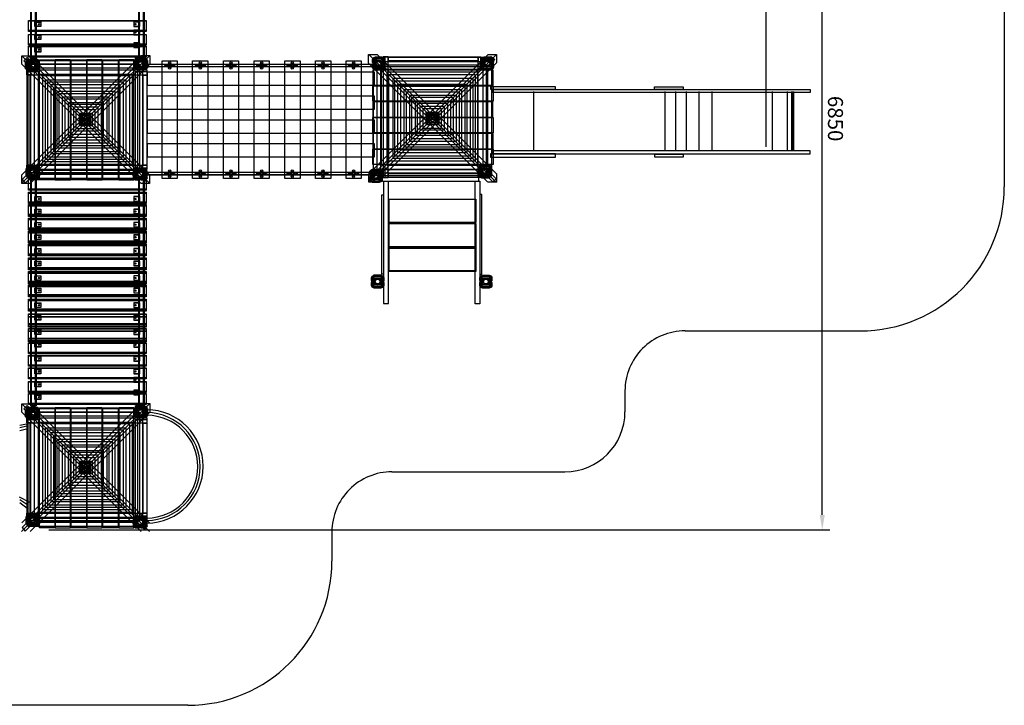
# Model space of a CAD drawing. Units: millimetres. Extents: x 770 to 13985, y 815 to 11824.
# Drawn here: x 5791 to 13985, y 815 to 6524 of the extents above; entities that cross this region are included whole.
import ezdxf

# ---------------------------------------------------------------- set-up
doc = ezdxf.new("R2010")
doc.units = ezdxf.units.MM
doc.dimstyles.new('ISO-25', dxfattribs={"dimtxt": 2.5, "dimasz": 2.5, "dimexe": 1.25, "dimexo": 0.625, "dimtad": 1, "dimtxsty": 'Standard', "dimcen": 2.5, "dimadec": 0, "dimazin": 0, "dimtfac": 1, "dimtmove": 0, "dimatfit": 3, "dimfxl": 0, "dimarcsym": 0})

# ---------------------------------------------------------------- blocks, each defined once
blk = doc.blocks.new('t67567')
at = {"color": 253}
for points in [[(-90, 39.3), (20, 39.3), (20, -21.3), (-90, -21.3)], [(-64.5, 39.3), (-4.7, 39.3), (-4.7, -20.8), (-64.5, -20.8)]]:
    blk.add_lwpolyline(points, close=True, dxfattribs=at)
at = {"color": 41}
for points in [[(-84.9, 17.7), (-84.9, 44.4, -0.414214), (-69.9, 59.4), (-42.7, 59.4)], [(-42.9, -40.9), (-69.9, -40.9, -0.414214), (-84.9, -25.9), (-84.9, 1.4)], [(-26.4, 59.4), (0.1, 59.4, -0.414214), (15.1, 44.4), (15.1, 17.7)], [(15.1, 0.9), (15.1, -25.9, -0.414214), (0.1, -40.9), (-26.2, -40.9)]]:
    blk.add_lwpolyline(points, format="xyb", dxfattribs=at)
at = {"color": 2}
for points in [[(-82, 49.4), (-74.6, 49.4), (-74.6, -30.5), (-82, -30.5)], [(5.2, 56.4), (-74.6, 56.4), (-74.6, 49.4), (5.2, 49.4)], [(11.9, -31), (5.6, -31), (5.6, 49.4), (11.9, 49.4)], [(-74.7, -30.4), (5.3, -30.4), (5.3, -38), (-74.7, -38)]]:
    blk.add_lwpolyline(points, close=True, dxfattribs=at)
for centre, radius in [((-34.2, 8.9), 27), ((-35, 8.9), 19.7)]:
    blk.add_circle(centre, radius, dxfattribs=at)
at = {"color": 41}
for centre, start, end in [((-86.7, 9.6), 282.33227, 77.66773), ((-34.6, 61.3), 193.1487, 346.8513), ((15.5, 9.3), 92.62329, 267.37671), ((-34.6, -41.2), 2.28214, 177.71786)]:
    blk.add_arc(centre, 8.37, start, end, dxfattribs=at)
blk = doc.blocks.new('ft76t7')
at = {"color": 253}
for p, q in [((-1993.7, -600.4), (-928, 463.4)), ((-1992.9, 392.6), (-1992.9, 462.6)), ((-1992.1, 462.8), (-1922.3, 462.8)), ((-1991.9, -528.9), (-999.7, 464.2)), ((-1991.4, 462.7), (-929.2, -599.9)), ((-1922.3, 462.8), (-929.2, -529.9)), ((-1051.1, 446.7), (-981.4, 446.7)), ((-999.7, 464.2), (-928, 464.2)), ((-928, 464.2), (-928, 392)), ((894.1, 473.7), (966.3, 473.7)), ((894.1, 401.9), (894.1, 473.7)), ((1958.7, -592), (894.9, 473.6)), ((895.5, -520.7), (1888.2, 472.5)), ((895.6, -589.8), (1958.2, 472.5)), ((966.3, 473.7), (1958.9, -520.3)), ((1888.2, 472.5), (1959.6, 472.5)), ((1959.6, 472.5), (1959.6, 402.3)), ((-928, 392), (-1922, -600.6)), ((1887.2, -590.2), (894.1, 401.9)), ((1959.6, 402.3), (965.7, -591.3)), ((2268, -331.3), (2268, 163.4)), ((3363.1, -331.3), (3363.1, 163.4)), ((3450.4, -331.3), (3450.4, 163.4)), ((3540.7, -331.3), (3540.7, 163.4)), ((3645.3, -331.3), (3645.3, 163.4)), ((3752.2, -331.3), (3752.2, 163.4)), ((4256.1, -331.3), (4256.1, 163.4)), ((4379.4, -331.3), (4379.4, 163.4)), ((4380.6, -331.3), (4380.6, 163.4)), ((4417.5, -331.3), (4417.5, 163.4)), ((4427.4, -331.3), (4427.4, 163.4)), ((4428.5, -331.3), (4428.5, 163.4)), ((4431.4, -331.3), (4431.4, 163.4)), ((4433.4, -331.3), (4433.4, 163.4)), ((-1992.2, -600.6), (-1992.2, -530.1)), ((-929.2, -529.9), (-929.2, -601.3)), ((895.5, -590.4), (895.5, -520.7)), ((1958.9, -520.3), (1958.9, -590.5)), ((-1922, -600.6), (-1992.2, -600.6)), ((-929.2, -601.3), (-999.3, -601.3)), ((965.7, -591.3), (895.7, -591.3)), ((1958.9, -590.5), (1888.4, -590.5)), ((-1993.7, -3498), (-928, -2434.2)), ((-1992.9, -2505), (-1992.9, -2435)), ((-1992.1, -2434.8), (-1922.3, -2434.8)), ((-1991.9, -3426.5), (-999.7, -2433.4)), ((-1991.4, -2434.8), (-929.2, -3497.5)), ((-1922.3, -2434.8), (-929.2, -3427.5)), ((-1051.1, -2445.1), (-981.4, -2445.1)), ((-999.7, -2433.4), (-928, -2433.4)), ((-928, -2433.4), (-928, -2505.6)), ((-928, -2505.6), (-1922, -3498.2))]:
    blk.add_line(p, q, dxfattribs=at)
for p, q in [((-999.3, -601.3), (-1992.9, 392.6)), ((-999.3, -3498.9), (-1992.9, -2505))]:
    blk.add_line(p, q)
at = {"color": 1}
for p, q in [((-779.1, 389.4), (-762.4, 401)), ((-761.5, 360.6), (-778.8, 371.3)), ((-762.4, 401), (-744.3, 389.7)), ((-744, 372.2), (-761.5, 360.6)), ((-523.7, 389.4), (-507, 401)), ((-506.1, 360.6), (-523.4, 371.3)), ((-507, 401), (-488.9, 389.7)), ((-488.6, 372.2), (-506.1, 360.6)), ((-268.3, 389.4), (-251.7, 401)), ((-250.8, 360.6), (-268, 371.3)), ((-251.7, 401), (-233.5, 389.7)), ((-233.2, 372.2), (-250.8, 360.6)), ((-13.7, 389.4), (2.9, 401)), ((3.8, 360.6), (-13.4, 371.3)), ((2.9, 401), (21.1, 389.7)), ((21.4, 372.2), (3.8, 360.6)), ((241.1, 389.4), (257.7, 401)), ((258.6, 360.6), (241.4, 371.3)), ((257.7, 401), (275.9, 389.7)), ((276.2, 372.2), (258.6, 360.6)), ((496.6, 389.4), (513.3, 401)), ((514.2, 360.6), (496.9, 371.3)), ((513.3, 401), (531.4, 389.7)), ((531.7, 372.2), (514.2, 360.6)), ((750.9, 389.4), (767.5, 401)), ((768.4, 360.6), (751.2, 371.3)), ((767.5, 401), (785.6, 389.7)), ((785.9, 372.2), (768.4, 360.6)), ((-779.1, -510.8), (-762.4, -499.2)), ((-761.5, -539.6), (-778.8, -528.9)), ((-762.4, -499.2), (-744.3, -510.5)), ((-744, -528), (-761.5, -539.6)), ((-523.7, -510.8), (-507, -499.2)), ((-506.1, -539.6), (-523.4, -528.9)), ((-507, -499.2), (-488.9, -510.5)), ((-488.6, -528), (-506.1, -539.6)), ((-268.3, -510.8), (-251.7, -499.2)), ((-250.8, -539.6), (-268, -528.9)), ((-251.7, -499.2), (-233.5, -510.5)), ((-233.2, -528), (-250.8, -539.6)), ((-13.7, -510.8), (2.9, -499.2)), ((3.8, -539.6), (-13.4, -528.9)), ((2.9, -499.2), (21.1, -510.5)), ((21.4, -528), (3.8, -539.6)), ((241.1, -510.8), (257.7, -499.2)), ((258.6, -539.6), (241.4, -528.9)), ((257.7, -499.2), (275.9, -510.5)), ((276.2, -528), (258.6, -539.6)), ((496.6, -510.8), (513.3, -499.2)), ((514.2, -539.6), (496.9, -528.9)), ((513.3, -499.2), (531.4, -510.5)), ((531.7, -528), (514.2, -539.6)), ((750.9, -510.8), (767.5, -499.2)), ((768.4, -539.6), (751.2, -528.9)), ((767.5, -499.2), (785.6, -510.5)), ((785.9, -528), (768.4, -539.6)), ((-2009.9, -2614.7), (-1954.6, -2601.5)), ((-2009.9, -2633.9), (-1949.4, -2619.9)), ((-2009.9, -2656.7), (-1942.3, -2640.1)), ((-2015.3, -3210.6), (-1927.3, -3253.7)), ((-1943.5, -3280.6), (-2009.9, -3234)), ((-2008.1, -3257.3), (-1948.8, -3304))]:
    blk.add_line(p, q, dxfattribs=at)
for points in [[(-1873.6, 439.2), (-1917.6, 439.2), (-1917.6, 2339), (-1873.6, 2339)], [(-1878.5, 2339.2), (-1913.1, 2339.2), (-1913.1, 439.8), (-1878.5, 439.8)], [(-974.9, 439.2), (-1018.9, 439.2), (-1018.9, 2339), (-974.9, 2339)], [(-979.8, 2339.2), (-1014.4, 2339.2), (-1014.4, 439.8), (-979.8, 439.8)], [(-1884.6, 744.7), (-1834.2, 744.7), (-1834.2, 706.3), (-1884.6, 706.3)], [(-1884, 742.5), (-1834.3, 742.5), (-1834.3, 707.9), (-1884, 707.9)], [(-1010.5, 744.7), (-1060.9, 744.7), (-1060.9, 706.3), (-1010.5, 706.3)], [(-1011.1, 742.5), (-1060.8, 742.5), (-1060.8, 707.9), (-1011.1, 707.9)], [(-1010.5, 674.9), (-1060.9, 674.9), (-1060.9, 636.6), (-1010.5, 636.6)], [(-1011.1, 672.8), (-1060.8, 672.8), (-1060.8, 638.1), (-1011.1, 638.1)], [(-1884.6, 635.9), (-1834.2, 635.9), (-1834.2, 597.5), (-1884.6, 597.5)], [(-1884, 633.7), (-1834.3, 633.7), (-1834.3, 599.1), (-1884, 599.1)], [(-1884.6, 531.1), (-1834.2, 531.1), (-1834.2, 492.8), (-1884.6, 492.8)], [(-1884, 529), (-1834.3, 529), (-1834.3, 494.3), (-1884, 494.3)], [(-1010.5, 570.2), (-1060.9, 570.2), (-1060.9, 531.8), (-1010.5, 531.8)], [(-1011.1, 568), (-1060.8, 568), (-1060.8, 533.4), (-1011.1, 533.4)], [(-1938.6, 423.4), (-987.1, 423.4), (-987.1, -558.5), (-1938.6, -558.5)], [(934.9, -537), (934.9, 414.6), (1916.8, 414.6), (1916.8, -537)], [(-1915.9, 393), (-1013.6, 393), (-1013.6, -513), (-1915.9, -513)], [(-1885.6, 362.7), (-1028.8, 362.7), (-1028.8, -516.8), (-1885.6, -516.8)], [(950.5, 388.7), (-944.1, 388.7), (-944.1, 371.8), (950.5, 371.8)], [(-943, 392.5), (949.8, 392.5), (949.8, 370.5), (-943, 370.5)], [(-743.7, 388.8), (-779.7, 388.8), (-779.7, 371), (-743.7, 371)], [(-770.5, 395.1), (-753.8, 395.1), (-753.8, 367.4), (-770.5, 367.4)], [(-488.3, 388.8), (-524.3, 388.8), (-524.3, 371), (-488.3, 371)], [(-515.1, 395.1), (-498.4, 395.1), (-498.4, 367.4), (-515.1, 367.4)], [(-232.9, 388.8), (-268.9, 388.8), (-268.9, 371), (-232.9, 371)], [(-259.7, 395.1), (-243, 395.1), (-243, 367.4), (-259.7, 367.4)], [(21.6, 388.8), (-14.3, 388.8), (-14.3, 371), (21.6, 371)], [(-5.1, 395.1), (11.5, 395.1), (11.5, 367.4), (-5.1, 367.4)], [(276.5, 388.8), (240.5, 388.8), (240.5, 371), (276.5, 371)], [(249.7, 395.1), (266.4, 395.1), (266.4, 367.4), (249.7, 367.4)], [(532, 388.8), (496, 388.8), (496, 371), (532, 371)], [(505.2, 395.1), (521.9, 395.1), (521.9, 367.4), (505.2, 367.4)], [(786.2, 388.8), (750.3, 388.8), (750.3, 371), (786.2, 371)], [(759.5, 395.1), (776.1, 395.1), (776.1, 367.4), (759.5, 367.4)], [(965.3, -514.2), (965.3, 388), (1871.3, 388), (1871.3, -514.2)], [(995.6, -483.9), (995.6, 372.9), (1875.1, 372.9), (1875.1, -483.9)], [(-1074.4, -442.4), (-1853.9, -442.4), (-1853.9, 308.7), (-1074.4, 308.7)], [(-1818.4, 296.8), (-1095.7, 296.8), (-1095.7, -421.1), (-1818.4, -421.1)], [(-1126.5, -402.1), (-1794.7, -402.1), (-1794.7, 261.3), (-1126.5, 261.3)], [(-1774.9, 246.1), (-1147.8, 246.1), (-1147.8, -380.8), (-1774.9, -380.8)], [(1800.7, 327.3), (1800.7, -452.2), (1049.6, -452.2), (1049.6, 327.3)], [(1061.5, -416.7), (1061.5, 306), (1779.4, 306), (1779.4, -416.7)], [(1760.4, 275.2), (1760.4, -393), (1097, -393), (1097, 275.2)], [(1112.2, -373.3), (1112.2, 253.8), (1739.1, 253.8), (1739.1, -373.3)], [(-1747.4, 221.8), (-1176.2, 221.8), (-1176.2, -353.4), (-1747.4, -353.4)], [(-1193.6, -336.4), (-1726.6, -336.4), (-1726.6, 195.3), (-1193.6, 195.3)], [(-1699.2, 168.2), (-1219.2, 168.2), (-1219.2, -308.4), (-1699.2, -308.4)], [(1136.5, -345.7), (1136.5, 225.5), (1711.7, 225.5), (1711.7, -345.7)], [(1694.7, 208.1), (1694.7, -324.9), (1163, -324.9), (1163, 208.1)], [(1190.1, -297.6), (1190.1, 182.4), (1666.7, 182.4), (1666.7, -297.6)], [(4568.9, 182.1), (4568.9, 157.3), (1921.3, 157.3), (1921.3, 182.1)], [(-1239.9, -288.1), (-1682, -288.1), (-1682, 148.8), (-1239.9, 148.8)], [(-1266.9, -265), (-1653.7, -265), (-1653.7, 119.9), (-1266.9, 119.9)], [(-1632.5, 104.5), (-1284.2, 104.5), (-1284.2, -240), (-1632.5, -240)], [(1646.4, 161.8), (1646.4, -280.3), (1209.5, -280.3), (1209.5, 161.8)], [(1623.3, 134.8), (1623.3, -252), (1238.4, -252), (1238.4, 134.8)], [(1253.8, -230.8), (1253.8, 117.5), (1598.3, 117.5), (1598.3, -230.8)], [(1575.5, 86.8), (1575.5, -201.9), (1284.4, -201.9), (1284.4, 86.8)], [(-1314.9, -217.2), (-1603.6, -217.2), (-1603.6, 73.9), (-1314.9, 73.9)], [(-1586.1, 58.2), (-1332.9, 58.2), (-1332.9, -193.1), (-1586.1, -193.1)], [(-1558.2, 36.5), (-1359.2, 36.5), (-1359.2, -165.2), (-1558.2, -165.2)], [(-1382.7, 11.7), (-1541.6, 11.7), (-1541.6, -143.1), (-1382.7, -143.1)], [(1300.1, -184.5), (1300.1, 68.7), (1551.4, 68.7), (1551.4, -184.5)], [(1321.8, -156.5), (1321.8, 42.5), (1523.5, 42.5), (1523.5, -156.5)], [(1346.6, 19), (1346.6, -139.9), (1501.4, -139.9), (1501.4, 19)], [(-1513.2, -15.8), (-1407.7, -15.8), (-1407.7, -120.5), (-1513.2, -120.5)], [(-1500.9, -26.6), (-1419.3, -26.6), (-1419.3, -110.3), (-1500.9, -110.3)], [(-1428.8, -34.8), (-1494.8, -34.8), (-1494.8, -102.1), (-1428.8, -102.1)], [(1374.1, -111.5), (1374.1, -6.1), (1478.8, -6.1), (1478.8, -111.5)], [(1384.9, -99.2), (1384.9, -17.6), (1468.6, -17.6), (1468.6, -99.2)], [(1393.1, -27.1), (1393.1, -93.1), (1460.4, -93.1), (1460.4, -27.1)], [(1919.7, -330.4), (1919.7, -354.7), (4569.3, -354.7), (4569.3, -330.4)], [(-1873.6, -2452.6), (-1917.6, -2452.6), (-1917.6, -552.7), (-1873.6, -552.7)], [(-1878.5, -552.5), (-1913.1, -552.5), (-1913.1, -2451.9), (-1878.5, -2451.9)], [(-974.9, -2452.6), (-1018.9, -2452.6), (-1018.9, -552.7), (-974.9, -552.7)], [(-979.8, -552.5), (-1014.4, -552.5), (-1014.4, -2451.9), (-979.8, -2451.9)], [(950.4, -510.5), (-943.8, -510.5), (-943.8, -527.3), (950.4, -527.3)], [(-942.8, -506.4), (954.1, -506.4), (954.1, -531.6), (-942.8, -531.6)], [(-743.7, -511.4), (-779.7, -511.4), (-779.7, -529.2), (-743.7, -529.2)], [(-770.5, -505.1), (-753.8, -505.1), (-753.8, -532.8), (-770.5, -532.8)], [(-488.3, -511.4), (-524.3, -511.4), (-524.3, -529.2), (-488.3, -529.2)], [(-515.1, -505.1), (-498.4, -505.1), (-498.4, -532.8), (-515.1, -532.8)], [(-232.9, -511.4), (-268.9, -511.4), (-268.9, -529.2), (-232.9, -529.2)], [(-259.7, -505.1), (-243, -505.1), (-243, -532.8), (-259.7, -532.8)], [(21.6, -511.4), (-14.3, -511.4), (-14.3, -529.2), (21.6, -529.2)], [(-5.1, -505.1), (11.5, -505.1), (11.5, -532.8), (-5.1, -532.8)], [(276.5, -511.4), (240.5, -511.4), (240.5, -529.2), (276.5, -529.2)], [(249.7, -505.1), (266.4, -505.1), (266.4, -532.8), (249.7, -532.8)], [(532, -511.4), (496, -511.4), (496, -529.2), (532, -529.2)], [(505.2, -505.1), (521.9, -505.1), (521.9, -532.8), (505.2, -532.8)], [(786.2, -511.4), (750.3, -511.4), (750.3, -529.2), (786.2, -529.2)], [(759.5, -505.1), (776.1, -505.1), (776.1, -532.8), (759.5, -532.8)], [(-1884.6, -710.8), (-1834.2, -710.8), (-1834.2, -749.2), (-1884.6, -749.2)], [(-1884, -713), (-1834.3, -713), (-1834.3, -747.6), (-1884, -747.6)], [(-1010.5, -710.8), (-1060.9, -710.8), (-1060.9, -749.2), (-1010.5, -749.2)], [(-1011.1, -713), (-1060.8, -713), (-1060.8, -747.6), (-1011.1, -747.6)], [(-1884.6, -815.6), (-1834.2, -815.6), (-1834.2, -853.9), (-1884.6, -853.9)], [(-1884, -817.7), (-1834.3, -817.7), (-1834.3, -852.4), (-1884, -852.4)], [(-1010.5, -815.6), (-1060.9, -815.6), (-1060.9, -853.9), (-1010.5, -853.9)], [(-1011.1, -817.7), (-1060.8, -817.7), (-1060.8, -852.4), (-1011.1, -852.4)], [(-1884.6, -924.7), (-1834.2, -924.7), (-1834.2, -963.1), (-1884.6, -963.1)], [(-1884, -926.9), (-1834.3, -926.9), (-1834.3, -961.5), (-1884, -961.5)], [(-1010.5, -924.7), (-1060.9, -924.7), (-1060.9, -963.1), (-1010.5, -963.1)], [(-1011.1, -926.9), (-1060.8, -926.9), (-1060.8, -961.5), (-1011.1, -961.5)], [(-1884.6, -1029.5), (-1834.2, -1029.5), (-1834.2, -1067.9), (-1884.6, -1067.9)], [(-1884, -1031.7), (-1834.3, -1031.7), (-1834.3, -1066.3), (-1884, -1066.3)], [(-1010.5, -1029.5), (-1060.9, -1029.5), (-1060.9, -1067.9), (-1010.5, -1067.9)], [(-1011.1, -1031.7), (-1060.8, -1031.7), (-1060.8, -1066.3), (-1011.1, -1066.3)], [(-1884.6, -1143.9), (-1834.2, -1143.9), (-1834.2, -1182.2), (-1884.6, -1182.2)], [(-1884, -1146), (-1834.3, -1146), (-1834.3, -1180.7), (-1884, -1180.7)], [(-1010.5, -1143.9), (-1060.9, -1143.9), (-1060.9, -1182.2), (-1010.5, -1182.2)], [(-1011.1, -1146), (-1060.8, -1146), (-1060.8, -1180.7), (-1011.1, -1180.7)], [(-1884.6, -1248.6), (-1834.2, -1248.6), (-1834.2, -1287), (-1884.6, -1287)], [(-1884, -1250.8), (-1834.3, -1250.8), (-1834.3, -1285.4), (-1884, -1285.4)], [(-1010.5, -1248.6), (-1060.9, -1248.6), (-1060.9, -1287), (-1010.5, -1287)], [(-1011.1, -1250.8), (-1060.8, -1250.8), (-1060.8, -1285.4), (-1011.1, -1285.4)], [(-1884.6, -1369), (-1834.2, -1369), (-1834.2, -1407.4), (-1884.6, -1407.4)], [(-1884, -1371.2), (-1834.3, -1371.2), (-1834.3, -1405.8), (-1884, -1405.8)], [(-1010.5, -1369), (-1060.9, -1369), (-1060.9, -1407.4), (-1010.5, -1407.4)], [(-1011.1, -1371.2), (-1060.8, -1371.2), (-1060.8, -1405.8), (-1011.1, -1405.8)], [(-1884.6, -1473.8), (-1834.2, -1473.8), (-1834.2, -1512.1), (-1884.6, -1512.1)], [(-1010.5, -1473.8), (-1060.9, -1473.8), (-1060.9, -1512.1), (-1010.5, -1512.1)], [(-1884, -1475.9), (-1834.3, -1475.9), (-1834.3, -1510.6), (-1884, -1510.6)], [(-1011.1, -1475.9), (-1060.8, -1475.9), (-1060.8, -1510.6), (-1011.1, -1510.6)], [(-1884.6, -1596), (-1834.2, -1596), (-1834.2, -1634.4), (-1884.6, -1634.4)], [(-1884, -1598.2), (-1834.3, -1598.2), (-1834.3, -1632.8), (-1884, -1632.8)], [(-1010.5, -1596), (-1060.9, -1596), (-1060.9, -1634.4), (-1010.5, -1634.4)], [(-1011.1, -1598.2), (-1060.8, -1598.2), (-1060.8, -1632.8), (-1011.1, -1632.8)], [(-1884.6, -1700.8), (-1834.2, -1700.8), (-1834.2, -1739.2), (-1884.6, -1739.2)], [(-1884, -1703), (-1834.3, -1703), (-1834.3, -1737.6), (-1884, -1737.6)], [(-1010.5, -1700.8), (-1060.9, -1700.8), (-1060.9, -1739.2), (-1010.5, -1739.2)], [(-1011.1, -1703), (-1060.8, -1703), (-1060.8, -1737.6), (-1011.1, -1737.6)], [(-1884.6, -1820.3), (-1834.2, -1820.3), (-1834.2, -1858.6), (-1884.6, -1858.6)], [(-1884, -1822.4), (-1834.3, -1822.4), (-1834.3, -1857.1), (-1884, -1857.1)], [(-1010.5, -1820.3), (-1060.9, -1820.3), (-1060.9, -1858.6), (-1010.5, -1858.6)], [(-1011.1, -1822.4), (-1060.8, -1822.4), (-1060.8, -1857.1), (-1011.1, -1857.1)], [(-1884.6, -1925), (-1834.2, -1925), (-1834.2, -1963.4), (-1884.6, -1963.4)], [(-1884, -1927.2), (-1834.3, -1927.2), (-1834.3, -1961.8), (-1884, -1961.8)], [(-1010.5, -1925), (-1060.9, -1925), (-1060.9, -1963.4), (-1010.5, -1963.4)], [(-1011.1, -1927.2), (-1060.8, -1927.2), (-1060.8, -1961.8), (-1011.1, -1961.8)], [(-1884.6, -2042.3), (-1834.2, -2042.3), (-1834.2, -2080.7), (-1884.6, -2080.7)], [(-1884, -2044.5), (-1834.3, -2044.5), (-1834.3, -2079.1), (-1884, -2079.1)], [(-1010.5, -2042.3), (-1060.9, -2042.3), (-1060.9, -2080.7), (-1010.5, -2080.7)], [(-1011.1, -2044.5), (-1060.8, -2044.5), (-1060.8, -2079.1), (-1011.1, -2079.1)], [(-1884.6, -2147), (-1834.2, -2147), (-1834.2, -2185.4), (-1884.6, -2185.4)], [(-1884, -2149.2), (-1834.3, -2149.2), (-1834.3, -2183.8), (-1884, -2183.8)], [(-1010.5, -2147), (-1060.9, -2147), (-1060.9, -2185.4), (-1010.5, -2185.4)], [(-1011.1, -2149.2), (-1060.8, -2149.2), (-1060.8, -2183.8), (-1011.1, -2183.8)], [(-1884.6, -2255.8), (-1834.2, -2255.8), (-1834.2, -2294.2), (-1884.6, -2294.2)], [(-1884, -2258), (-1834.3, -2258), (-1834.3, -2292.6), (-1884, -2292.6)], [(-1010.5, -2216.8), (-1060.9, -2216.8), (-1060.9, -2255.2), (-1010.5, -2255.2)], [(-1011.1, -2219), (-1060.8, -2219), (-1060.8, -2253.6), (-1011.1, -2253.6)], [(-1884.6, -2360.6), (-1834.2, -2360.6), (-1834.2, -2398.9), (-1884.6, -2398.9)], [(-1884, -2362.7), (-1834.3, -2362.7), (-1834.3, -2397.4), (-1884, -2397.4)], [(-1010.5, -2321.6), (-1060.9, -2321.6), (-1060.9, -2359.9), (-1010.5, -2359.9)], [(-1011.1, -2323.7), (-1060.8, -2323.7), (-1060.8, -2358.4), (-1011.1, -2358.4)], [(-1938.6, -2474.2), (-987.1, -2474.2), (-987.1, -3456.1), (-1938.6, -3456.1)], [(-1915.9, -2504.6), (-1013.6, -2504.6), (-1013.6, -3410.6), (-1915.9, -3410.6)], [(-1885.6, -2534.9), (-1028.8, -2534.9), (-1028.8, -3414.4), (-1885.6, -3414.4)], [(-1074.4, -3340), (-1853.9, -3340), (-1853.9, -2588.9), (-1074.4, -2588.9)], [(-1818.4, -2600.8), (-1095.7, -2600.8), (-1095.7, -3318.7), (-1818.4, -3318.7)], [(-1126.5, -3299.7), (-1794.7, -3299.7), (-1794.7, -2636.3), (-1126.5, -2636.3)], [(-1774.9, -2651.5), (-1147.8, -2651.5), (-1147.8, -3278.4), (-1774.9, -3278.4)], [(-1747.4, -2675.8), (-1176.2, -2675.8), (-1176.2, -3251), (-1747.4, -3251)], [(-1193.6, -3234), (-1726.6, -3234), (-1726.6, -2702.3), (-1193.6, -2702.3)], [(-1699.2, -2729.4), (-1219.2, -2729.4), (-1219.2, -3206), (-1699.2, -3206)], [(-1239.9, -3185.7), (-1682, -3185.7), (-1682, -2748.8), (-1239.9, -2748.8)], [(-1266.9, -3162.6), (-1653.7, -3162.6), (-1653.7, -2777.7), (-1266.9, -2777.7)], [(-1632.5, -2793.1), (-1284.2, -2793.1), (-1284.2, -3137.6), (-1632.5, -3137.6)], [(-1314.9, -3114.7), (-1603.6, -3114.7), (-1603.6, -2823.7), (-1314.9, -2823.7)], [(-1586.1, -2839.4), (-1332.9, -2839.4), (-1332.9, -3090.7), (-1586.1, -3090.7)], [(-1558.2, -2861.1), (-1359.2, -2861.1), (-1359.2, -3062.8), (-1558.2, -3062.8)], [(-1382.7, -2885.9), (-1541.6, -2885.9), (-1541.6, -3040.7), (-1382.7, -3040.7)], [(-1513.2, -2913.3), (-1407.7, -2913.3), (-1407.7, -3018.1), (-1513.2, -3018.1)], [(-1500.9, -2924.2), (-1419.3, -2924.2), (-1419.3, -3007.9), (-1500.9, -3007.9)], [(-1428.8, -2932.4), (-1494.8, -2932.4), (-1494.8, -2999.7), (-1428.8, -2999.7)]]:
    blk.add_lwpolyline(points, close=True, dxfattribs=at)
at = {"color": 41}
for points in [[(-1937, 754.1), (-956.9, 754.1), (-956.9, 670.7), (-1937, 670.7)], [(-1937, 751.8), (-956.9, 751.8), (-956.9, 668.3), (-1937, 668.3)], [(-1936.7, 756.5), (-956.8, 756.5), (-956.8, 666.9), (-1936.7, 666.9)], [(-956.9, 668.6), (-1936.7, 668.6), (-1936.7, 756), (-956.9, 756)], [(-1936.7, 754.2), (-956.8, 754.2), (-956.8, 664.5), (-1936.7, 664.5)], [(-956.9, 666.2), (-1936.7, 666.2), (-1936.7, 753.7), (-956.9, 753.7)], [(-956.9, 673.8), (-1937, 673.8), (-1937, 672.9), (-956.9, 672.9)], [(-956.9, 671.4), (-1937, 671.4), (-1937, 670.6), (-956.9, 670.6)], [(-1937, 638.2), (-956.9, 638.2), (-956.9, 554.8), (-1937, 554.8)], [(-1936.7, 640.6), (-956.8, 640.6), (-956.8, 551), (-1936.7, 551)], [(-956.9, 552.7), (-1936.7, 552.7), (-1936.7, 640.1), (-956.9, 640.1)], [(-956.9, 557.9), (-1937, 557.9), (-1937, 557), (-956.9, 557)], [(-1937, 538.9), (-956.9, 538.9), (-956.9, 455.4), (-1937, 455.4)], [(-1936.7, 541.3), (-956.8, 541.3), (-956.8, 451.6), (-1936.7, 451.6)], [(-956.9, 453.3), (-1936.7, 453.3), (-1936.7, 540.8), (-956.9, 540.8)], [(-956.9, 458.5), (-1937, 458.5), (-1937, 457.7), (-956.9, 457.7)], [(-1846.1, 428.7), (-1718.4, 428.7), (-1718.4, -571.3), (-1846.1, -571.3)], [(-1714.7, -570.9), (-1586.7, -570.9), (-1586.7, 427.9), (-1714.7, 427.9)], [(-1582.3, 428.7), (-1454.7, 428.7), (-1454.7, -571.1), (-1582.3, -571.1)], [(-1450.2, -570.6), (-1323, -570.6), (-1323, 428.1), (-1450.2, 428.1)], [(-1317.6, 428.1), (-1191.2, 428.1), (-1191.2, -571.1), (-1317.6, -571.1)], [(-1185.4, -572), (-1060.3, -572), (-1060.3, 427.9), (-1185.4, 427.9)], [(-824.7, 420.5), (-698.3, 420.5), (-698.3, -558.6), (-824.7, -558.6)], [(-571.6, 420.5), (-445.2, 420.5), (-445.2, -558.6), (-571.6, -558.6)], [(-314.3, 420.5), (-187.9, 420.5), (-187.9, -558.6), (-314.3, -558.6)], [(-59.3, 420.5), (67.1, 420.5), (67.1, -558.6), (-59.3, -558.6)], [(198, 420.5), (324.4, 420.5), (324.4, -558.6), (198, -558.6)], [(452.8, 420.5), (579.2, 420.5), (579.2, -558.6), (452.8, -558.6)], [(706.2, 420.5), (832.6, 420.5), (832.6, -558.6), (706.2, -558.6)], [(1030.2, 451.5), (1030.2, 351.7), (1828.3, 351.7), (1828.3, 451.5)], [(-1850.9, 329.2), (-1950.3, 329.2), (-1950.3, -470.9), (-1850.9, -470.9)], [(-950.2, 328.1), (-1050, 328.1), (-1050, -470), (-950.2, -470)], [(1930.3, 216.3), (1930.3, 341.4), (930.4, 341.4), (930.4, 216.3)], [(-945, 327.1), (939.8, 327.1), (939.8, 213.5), (-945, 213.5)], [(930.2, 84.1), (930.2, 210.5), (1929.4, 210.5), (1929.4, 84.1)], [(-945, 128.4), (939.8, 128.4), (939.8, 14.8), (-945, 14.8)], [(1928.9, -48.5), (1928.9, 78.6), (930.2, 78.6), (930.2, -48.5)], [(-945, -70.4), (939.8, -70.4), (939.8, -184), (-945, -184)], [(929.6, -180.6), (929.6, -53), (1929.4, -53), (1929.4, -180.6)], [(1929.2, -313.1), (1929.2, -185.1), (930.4, -185.1), (930.4, -313.1)], [(-945, -269.2), (939.8, -269.2), (939.8, -382.7), (-945, -382.7)], [(929.6, -444.4), (929.6, -316.7), (1929.6, -316.7), (1929.6, -444.4)], [(1029.1, -449.2), (1029.1, -548.6), (1829.2, -548.6), (1829.2, -449.2)], [(-1937, -568.2), (-956.9, -568.2), (-956.9, -651.7), (-1937, -651.7)], [(-1936.7, -565.8), (-956.8, -565.8), (-956.8, -655.5), (-1936.7, -655.5)], [(-956.9, -653.8), (-1936.7, -653.8), (-1936.7, -566.4), (-956.9, -566.4)], [(-956.9, -648.6), (-1937, -648.6), (-1937, -649.4), (-956.9, -649.4)], [(1060.8, -1601.5), (1060.8, -583.9), (1018, -583.9), (1018, -1601.5)], [(1820.5, -582.1), (1820.5, -1603.4), (1780.3, -1603.4), (1780.3, -582.1)], [(-1937, -677), (-956.9, -677), (-956.9, -760.5), (-1937, -760.5)], [(-1937, -681.8), (-956.9, -681.8), (-956.9, -765.3), (-1937, -765.3)], [(-1936.7, -674.7), (-956.8, -674.7), (-956.8, -764.3), (-1936.7, -764.3)], [(-956.9, -762.6), (-1936.7, -762.6), (-1936.7, -675.2), (-956.9, -675.2)], [(-1936.7, -679.4), (-956.8, -679.4), (-956.8, -769), (-1936.7, -769)], [(-956.9, -767.3), (-1936.7, -767.3), (-1936.7, -679.9), (-956.9, -679.9)], [(1785.5, -730.9), (1785.5, -926.2), (1065.8, -926.2), (1065.8, -730.9)], [(-956.9, -757.4), (-1937, -757.4), (-1937, -758.2), (-956.9, -758.2)], [(-956.9, -762.2), (-1937, -762.2), (-1937, -763), (-956.9, -763)], [(-1937, -778.8), (-956.9, -778.8), (-956.9, -862.2), (-1937, -862.2)], [(-1937, -788.2), (-956.9, -788.2), (-956.9, -871.7), (-1937, -871.7)], [(-1936.7, -776.4), (-956.8, -776.4), (-956.8, -866), (-1936.7, -866)], [(-956.9, -864.3), (-1936.7, -864.3), (-1936.7, -776.9), (-956.9, -776.9)], [(-1936.7, -785.8), (-956.8, -785.8), (-956.8, -875.5), (-1936.7, -875.5)], [(-956.9, -873.8), (-1936.7, -873.8), (-1936.7, -786.3), (-956.9, -786.3)], [(-956.9, -859.1), (-1937, -859.1), (-1937, -860), (-956.9, -860)], [(-956.9, -868.6), (-1937, -868.6), (-1937, -869.4), (-956.9, -869.4)], [(-1937, -892.3), (-956.9, -892.3), (-956.9, -975.8), (-1937, -975.8)], [(-1936.7, -889.9), (-956.8, -889.9), (-956.8, -979.6), (-1936.7, -979.6)], [(-956.9, -977.9), (-1936.7, -977.9), (-1936.7, -890.4), (-956.9, -890.4)], [(-1936.7, -899.4), (-956.8, -899.4), (-956.8, -989), (-1936.7, -989)], [(-956.9, -987.3), (-1936.7, -987.3), (-1936.7, -899.9), (-956.9, -899.9)], [(-1937, -901.8), (-956.9, -901.8), (-956.9, -985.2), (-1937, -985.2)], [(-956.9, -972.7), (-1937, -972.7), (-1937, -973.5), (-956.9, -973.5)], [(-956.9, -982.1), (-1937, -982.1), (-1937, -983), (-956.9, -983)], [(1785.5, -934.1), (1785.5, -1129.4), (1065.8, -1129.4), (1065.8, -934.1)], [(1785.5, -935.7), (1785.5, -1131), (1065.8, -1131), (1065.8, -935.7)], [(-1937, -1001.8), (-956.9, -1001.8), (-956.9, -1085.2), (-1937, -1085.2)], [(-1937, -1011.2), (-956.9, -1011.2), (-956.9, -1094.7), (-1937, -1094.7)], [(-1936.7, -999.4), (-956.8, -999.4), (-956.8, -1089), (-1936.7, -1089)], [(-956.9, -1087.3), (-1936.7, -1087.3), (-1936.7, -999.9), (-956.9, -999.9)], [(-1936.7, -1008.8), (-956.8, -1008.8), (-956.8, -1098.5), (-1936.7, -1098.5)], [(-956.9, -1096.8), (-1936.7, -1096.8), (-1936.7, -1009.3), (-956.9, -1009.3)], [(-956.9, -1082.1), (-1937, -1082.1), (-1937, -1083), (-956.9, -1083)], [(-956.9, -1091.6), (-1937, -1091.6), (-1937, -1092.4), (-956.9, -1092.4)], [(-1937, -1108.2), (-956.9, -1108.2), (-956.9, -1191.7), (-1937, -1191.7)], [(-1937, -1117.7), (-956.9, -1117.7), (-956.9, -1201.1), (-1937, -1201.1)], [(-1936.7, -1105.8), (-956.8, -1105.8), (-956.8, -1195.5), (-1936.7, -1195.5)], [(-956.9, -1193.8), (-1936.7, -1193.8), (-1936.7, -1106.3), (-956.9, -1106.3)], [(-1936.7, -1115.3), (-956.8, -1115.3), (-956.8, -1204.9), (-1936.7, -1204.9)], [(-956.9, -1203.2), (-1936.7, -1203.2), (-1936.7, -1115.8), (-956.9, -1115.8)], [(1785.5, -1133), (1785.5, -1328.4), (1065.8, -1328.4), (1065.8, -1133)], [(1785.5, -1138.9), (1785.5, -1334.3), (1065.8, -1334.3), (1065.8, -1138.9)], [(-956.9, -1188.6), (-1937, -1188.6), (-1937, -1189.4), (-956.9, -1189.4)], [(-956.9, -1198), (-1937, -1198), (-1937, -1198.9), (-956.9, -1198.9)], [(-1937, -1222.8), (-956.9, -1222.8), (-956.9, -1306.3), (-1937, -1306.3)], [(-1936.7, -1220.4), (-956.8, -1220.4), (-956.8, -1310.1), (-1936.7, -1310.1)], [(-956.9, -1308.4), (-1936.7, -1308.4), (-1936.7, -1220.9), (-956.9, -1220.9)], [(-1937, -1232.3), (-956.9, -1232.3), (-956.9, -1315.7), (-1937, -1315.7)], [(-956.9, -1303.2), (-1937, -1303.2), (-1937, -1304), (-956.9, -1304)], [(-1936.7, -1229.9), (-956.8, -1229.9), (-956.8, -1319.5), (-1936.7, -1319.5)], [(-956.9, -1317.8), (-1936.7, -1317.8), (-1936.7, -1230.4), (-956.9, -1230.4)], [(-956.9, -1312.6), (-1937, -1312.6), (-1937, -1313.5), (-956.9, -1313.5)], [(-1937, -1336.3), (-956.9, -1336.3), (-956.9, -1419.8), (-1937, -1419.8)], [(-1937, -1348.2), (-956.9, -1348.2), (-956.9, -1431.6), (-1937, -1431.6)], [(-1936.7, -1334), (-956.8, -1334), (-956.8, -1423.6), (-1936.7, -1423.6)], [(-956.9, -1421.9), (-1936.7, -1421.9), (-1936.7, -1334.5), (-956.9, -1334.5)], [(-1936.7, -1345.8), (-956.8, -1345.8), (-956.8, -1435.4), (-1936.7, -1435.4)], [(-956.9, -1433.7), (-1936.7, -1433.7), (-1936.7, -1346.3), (-956.9, -1346.3)], [(-956.9, -1416.7), (-1937, -1416.7), (-1937, -1417.5), (-956.9, -1417.5)], [(-956.9, -1428.5), (-1937, -1428.5), (-1937, -1429.4), (-956.9, -1429.4)], [(-1937, -1448.3), (-956.9, -1448.3), (-956.9, -1531.8), (-1937, -1531.8)], [(-1937, -1457.8), (-956.9, -1457.8), (-956.9, -1541.3), (-1937, -1541.3)], [(-1936.7, -1445.9), (-956.8, -1445.9), (-956.8, -1535.6), (-1936.7, -1535.6)], [(-956.9, -1533.9), (-1936.7, -1533.9), (-1936.7, -1446.4), (-956.9, -1446.4)], [(-1936.7, -1455.4), (-956.8, -1455.4), (-956.8, -1545), (-1936.7, -1545)], [(-956.9, -1543.3), (-1936.7, -1543.3), (-1936.7, -1455.9), (-956.9, -1455.9)], [(-956.9, -1528.7), (-1937, -1528.7), (-1937, -1529.5), (-956.9, -1529.5)], [(-956.9, -1538.2), (-1937, -1538.2), (-1937, -1539), (-956.9, -1539)], [(-1937, -1566.6), (-956.9, -1566.6), (-956.9, -1650.1), (-1937, -1650.1)], [(-1937, -1576), (-956.9, -1576), (-956.9, -1659.5), (-1937, -1659.5)], [(-1936.7, -1564.2), (-956.8, -1564.2), (-956.8, -1653.9), (-1936.7, -1653.9)], [(-956.9, -1652.1), (-1936.7, -1652.1), (-1936.7, -1564.7), (-956.9, -1564.7)], [(-1936.7, -1573.7), (-956.8, -1573.7), (-956.8, -1663.3), (-1936.7, -1663.3)], [(-956.9, -1661.6), (-1936.7, -1661.6), (-1936.7, -1574.2), (-956.9, -1574.2)], [(-956.9, -1647), (-1937, -1647), (-1937, -1647.8), (-956.9, -1647.8)], [(-956.9, -1656.4), (-1937, -1656.4), (-1937, -1657.3), (-956.9, -1657.3)], [(-1937, -1689.6), (-956.9, -1689.6), (-956.9, -1773.1), (-1937, -1773.1)], [(-1937, -1710.9), (-956.9, -1710.9), (-956.9, -1794.4), (-1937, -1794.4)], [(-1936.7, -1687.2), (-956.8, -1687.2), (-956.8, -1776.9), (-1936.7, -1776.9)], [(-956.9, -1775.2), (-1936.7, -1775.2), (-1936.7, -1687.7), (-956.9, -1687.7)], [(-1936.7, -1708.5), (-956.8, -1708.5), (-956.8, -1798.1), (-1936.7, -1798.1)], [(-956.9, -1796.4), (-1936.7, -1796.4), (-1936.7, -1709), (-956.9, -1709)], [(-956.9, -1770), (-1937, -1770), (-1937, -1770.8), (-956.9, -1770.8)], [(-956.9, -1791.3), (-1937, -1791.3), (-1937, -1792.1), (-956.9, -1792.1)], [(-1937, -1810.2), (-956.9, -1810.2), (-956.9, -1893.7), (-1937, -1893.7)], [(-1937, -1831.5), (-956.9, -1831.5), (-956.9, -1915), (-1937, -1915)], [(-1936.7, -1807.8), (-956.8, -1807.8), (-956.8, -1897.5), (-1936.7, -1897.5)], [(-956.9, -1895.8), (-1936.7, -1895.8), (-1936.7, -1808.4), (-956.9, -1808.4)], [(-1936.7, -1829.1), (-956.8, -1829.1), (-956.8, -1918.8), (-1936.7, -1918.8)], [(-956.9, -1917.1), (-1936.7, -1917.1), (-1936.7, -1829.6), (-956.9, -1829.6)], [(-956.9, -1890.6), (-1937, -1890.6), (-1937, -1891.4), (-956.9, -1891.4)], [(-956.9, -1911.9), (-1937, -1911.9), (-1937, -1912.7), (-956.9, -1912.7)], [(-1937, -1929.4), (-956.9, -1929.4), (-956.9, -2012.9), (-1937, -2012.9)], [(-1936.7, -1927), (-956.8, -1927), (-956.8, -2016.7), (-1936.7, -2016.7)], [(-956.9, -2015), (-1936.7, -2015), (-1936.7, -1927.5), (-956.9, -1927.5)], [(-956.9, -2009.8), (-1937, -2009.8), (-1937, -2010.6), (-956.9, -2010.6)], [(-1937, -2033.5), (-956.9, -2033.5), (-956.9, -2117), (-1937, -2117)], [(-1937, -2035.9), (-956.9, -2035.9), (-956.9, -2119.3), (-1937, -2119.3)], [(-1936.7, -2031.1), (-956.8, -2031.1), (-956.8, -2120.8), (-1936.7, -2120.8)], [(-956.9, -2119.1), (-1936.7, -2119.1), (-1936.7, -2031.6), (-956.9, -2031.6)], [(-1936.7, -2033.5), (-956.8, -2033.5), (-956.8, -2123.1), (-1936.7, -2123.1)], [(-956.9, -2121.4), (-1936.7, -2121.4), (-1936.7, -2034), (-956.9, -2034)], [(-956.9, -2113.9), (-1937, -2113.9), (-1937, -2114.7), (-956.9, -2114.7)], [(-956.9, -2116.2), (-1937, -2116.2), (-1937, -2117.1), (-956.9, -2117.1)], [(-1937, -2137.6), (-956.9, -2137.6), (-956.9, -2221.1), (-1937, -2221.1)], [(-1937, -2139.9), (-956.9, -2139.9), (-956.9, -2223.4), (-1937, -2223.4)], [(-1936.7, -2135.2), (-956.8, -2135.2), (-956.8, -2224.8), (-1936.7, -2224.8)], [(-956.9, -2223.1), (-1936.7, -2223.1), (-1936.7, -2135.7), (-956.9, -2135.7)], [(-1936.7, -2137.6), (-956.8, -2137.6), (-956.8, -2227.2), (-1936.7, -2227.2)], [(-956.9, -2225.5), (-1936.7, -2225.5), (-1936.7, -2138.1), (-956.9, -2138.1)], [(-956.9, -2218), (-1937, -2218), (-1937, -2218.8), (-956.9, -2218.8)], [(-956.9, -2220.3), (-1937, -2220.3), (-1937, -2221.2), (-956.9, -2221.2)], [(-1937, -2253.5), (-956.9, -2253.5), (-956.9, -2337), (-1937, -2337)], [(-1936.7, -2251.1), (-956.8, -2251.1), (-956.8, -2340.8), (-1936.7, -2340.8)], [(-956.9, -2339), (-1936.7, -2339), (-1936.7, -2251.6), (-956.9, -2251.6)], [(-956.9, -2333.9), (-1937, -2333.9), (-1937, -2334.7), (-956.9, -2334.7)], [(-1937, -2352.8), (-956.9, -2352.8), (-956.9, -2436.3), (-1937, -2436.3)], [(-1936.7, -2350.5), (-956.8, -2350.5), (-956.8, -2440.1), (-1936.7, -2440.1)], [(-956.9, -2438.4), (-1936.7, -2438.4), (-1936.7, -2351), (-956.9, -2351)], [(-956.9, -2433.2), (-1937, -2433.2), (-1937, -2434), (-956.9, -2434)], [(-1846.1, -2468.9), (-1718.4, -2468.9), (-1718.4, -3468.9), (-1846.1, -3468.9)], [(-1714.7, -3468.5), (-1586.7, -3468.5), (-1586.7, -2469.7), (-1714.7, -2469.7)], [(-1582.3, -2468.9), (-1454.7, -2468.9), (-1454.7, -3468.7), (-1582.3, -3468.7)], [(-1450.2, -3468.2), (-1323, -3468.2), (-1323, -2469.5), (-1450.2, -2469.5)], [(-1317.6, -2469.5), (-1191.2, -2469.5), (-1191.2, -3468.7), (-1317.6, -3468.7)], [(-1185.4, -3469.6), (-1060.3, -3469.6), (-1060.3, -2469.7), (-1185.4, -2469.7)], [(-1850.9, -2568.3), (-1950.3, -2568.3), (-1950.3, -3368.5), (-1850.9, -3368.5)], [(-950.2, -2569.5), (-1050, -2569.5), (-1050, -3367.6), (-950.2, -3367.6)]]:
    blk.add_lwpolyline(points, close=True, dxfattribs=at)
at = {"color": 253}
for points in [[(-986.7, 434.6), (-1990.2, -568.3), (-1963.8, -597.7), (-958.4, 406.7)], [(-1948.5, 447.2), (-944.9, -555.6), (-971.3, -585), (-1976.8, 419.4)], [(911.1, -546.8), (1913.9, 456.8), (1943.3, 430.4), (939, -575.1)], [(923.7, 415), (1926.6, -588.6), (1956, -562.2), (951.6, 443.3)], [(-1948.5, -2450.3), (-944.9, -3453.2), (-971.3, -3482.6), (-1976.8, -2478.2)], [(-986.7, -2463), (-1990.2, -3465.9), (-1963.8, -3495.2), (-958.4, -2490.9)]]:
    blk.add_lwpolyline(points, close=True, dxfattribs=at)
at = {"color": 2}
for points in [[(1015.1, 452.2), (1015.1, -550.3), (1055.7, -550.3), (1055.7, 452.2)], [(1805.7, 451.2), (1805.7, 418.7), (1058.4, 418.7), (1058.4, 451.2)], [(1806.3, -548.2), (1806.3, 450.6), (1843.8, 450.6), (1843.8, -548.2)], [(-949.4, 343.2), (-1952, 343.2), (-1952, 302.6), (-949.4, 302.6)], [(-1848.8, 394), (-1051.3, 394), (-1051.3, 358.5), (-1848.8, 358.5)], [(964.3, -447.2), (964.3, 350.3), (999.8, 350.3), (999.8, -447.2)], [(1847.5, -443.1), (1847.5, 351.2), (1883.5, 351.2), (1883.5, -443.1)], [(-1921.5, 302.6), (-1949.1, 302.6), (-1949.1, -447.3), (-1921.5, -447.3)], [(-950.5, -447.4), (-983, -447.4), (-983, 299.9), (-950.5, 299.9)], [(1910, 180.5), (1910, 206.6), (2447.5, 206.6), (2447.5, 180.5)], [(3274, 182.5), (3274, 204.3), (3512.1, 204.3), (3512.1, 182.5)], [(1909.6, -355.7), (1909.6, -381.1), (2448.8, -381.1), (2448.8, -355.7)], [(3277.3, -382.7), (3277.3, -357.6), (3510.9, -357.6), (3510.9, -382.7)], [(-1949.9, -448), (-951, -448), (-951, -485.5), (-1949.9, -485.5)], [(-1844.7, -489.2), (-1050.4, -489.2), (-1050.4, -525.2), (-1844.7, -525.2)], [(1010.5, -583.7), (1010.5, -485.3), (1809.2, -485.3), (1809.2, -583.7)], [(1018.7, -695.5), (1018.7, -1355.6), (1002.8, -1355.6), (1002.8, -695.5)], [(1835.1, -1355.2), (1835.1, -692.4), (1819.2, -692.4), (1819.2, -1355.2)], [(-1848.8, -2503.6), (-1051.3, -2503.6), (-1051.3, -2539.1), (-1848.8, -2539.1)], [(-949.4, -2554.4), (-1952, -2554.4), (-1952, -2595), (-949.4, -2595)], [(-1921.5, -2595), (-1949.1, -2595), (-1949.1, -3344.9), (-1921.5, -3344.9)], [(-950.5, -3345), (-983, -3345), (-983, -2597.7), (-950.5, -2597.7)], [(-1949.9, -3345.6), (-951, -3345.6), (-951, -3383.1), (-1949.9, -3383.1)], [(-1844.7, -3386.8), (-1050.4, -3386.8), (-1050.4, -3422.8), (-1844.7, -3422.8)]]:
    blk.add_lwpolyline(points, close=True, dxfattribs=at)
blk.add_lwpolyline([(1055.7, -519.9), (1055.7, -547.5), (1805.6, -547.5), (1805.6, -519.9)], close=True)
at = {"color": 1}
for centre, radius in [((-1849.3, 724.6), 4.03), ((-1848.8, 726.3), 4.32), ((-1046.4, 726.3), 4.32), ((-1046.4, 656.5), 4.32), ((-1045.8, 724.6), 4.03), ((-1045.8, 654.8), 4.03), ((-1849.3, 615.8), 4.03), ((-1848.8, 617.5), 4.32), ((-1849.3, 511), 4.03), ((-1848.8, 512.7), 4.32), ((-1046.4, 551.7), 4.32), ((-1045.8, 550.1), 4.03), ((-761.4, 402.5), 9.34), ((-506, 402.5), 9.34), ((-250.6, 402.5), 9.34), ((4, 402.5), 9.34), ((258.8, 402.5), 9.34), ((514.3, 402.5), 9.34), ((768.6, 402.5), 9.34), ((-799.2, 380.8), 5.25), ((-782.7, 380.6), 8.71), ((-775.8, 380.6), 6.09), ((-761.6, 381.1), 9.34), ((-761.9, 359.2), 9.12), ((-748.3, 380.6), 5.34), ((-740.6, 380.9), 8.71), ((-725.1, 380.6), 5.73), ((-543.8, 380.8), 5.25), ((-527.3, 380.6), 8.71), ((-520.4, 380.6), 6.09), ((-506.3, 381.1), 9.34), ((-506.5, 359.2), 9.12), ((-492.9, 380.6), 5.34), ((-485.2, 380.9), 8.71), ((-469.7, 380.6), 5.73), ((-288.4, 380.8), 5.25), ((-272, 380.6), 8.71), ((-265, 380.6), 6.09), ((-251.1, 359.2), 9.12), ((-250.9, 381.1), 9.34), ((-237.5, 380.6), 5.34), ((-229.8, 380.9), 8.71), ((-214.3, 380.6), 5.73), ((-33.9, 380.8), 5.25), ((-17.4, 380.6), 8.71), ((-10.4, 380.6), 6.09), ((3.4, 359.2), 9.12), ((3.7, 381.1), 9.34), ((17, 380.6), 5.34), ((24.8, 380.9), 8.71), ((40.3, 380.6), 5.73), ((221, 380.8), 5.25), ((237.4, 380.6), 8.71), ((244.4, 380.6), 6.09), ((258.3, 359.2), 9.12), ((258.5, 381.1), 9.34), ((271.9, 380.6), 5.34), ((279.6, 380.9), 8.71), ((295.1, 380.6), 5.73), ((476.5, 380.8), 5.25), ((493, 380.6), 8.71), ((499.9, 380.6), 6.09), ((514, 381.1), 9.34), ((513.8, 359.2), 9.12), ((527.4, 380.6), 5.34), ((535.1, 380.9), 8.71), ((550.6, 380.6), 5.73), ((730.7, 380.8), 5.25), ((747.2, 380.6), 8.71), ((754.1, 380.6), 6.09), ((768.3, 381.1), 9.34), ((768, 359.2), 9.12), ((781.6, 380.6), 5.34), ((789.4, 380.9), 8.71), ((804.9, 380.6), 5.73), ((-1460.6, -68.6), 28.7), ((-1460.9, -68.3), 13.3), ((1426.9, -58.9), 28.7), ((1426.6, -59.3), 13.3), ((-761.4, -497.7), 9.34), ((-506, -497.7), 9.34), ((-250.6, -497.7), 9.34), ((4, -497.7), 9.34), ((258.8, -497.7), 9.34), ((514.3, -497.7), 9.34), ((768.6, -497.7), 9.34), ((-799.2, -519.4), 5.25), ((-782.7, -519.6), 8.71), ((-775.8, -519.6), 6.09), ((-761.6, -519.1), 9.34), ((-761.9, -540.9), 9.12), ((-748.3, -519.6), 5.34), ((-740.6, -519.3), 8.71), ((-725.1, -519.6), 5.73), ((-543.8, -519.4), 5.25), ((-527.3, -519.6), 8.71), ((-520.4, -519.6), 6.09), ((-506.3, -519.1), 9.34), ((-506.5, -540.9), 9.12), ((-492.9, -519.6), 5.34), ((-485.2, -519.3), 8.71), ((-469.7, -519.6), 5.73), ((-288.4, -519.4), 5.25), ((-272, -519.6), 8.71), ((-265, -519.6), 6.09), ((-251.1, -540.9), 9.12), ((-250.9, -519.1), 9.34), ((-237.5, -519.6), 5.34), ((-229.8, -519.3), 8.71), ((-214.3, -519.6), 5.73), ((-33.9, -519.4), 5.25), ((-17.4, -519.6), 8.71), ((-10.4, -519.6), 6.09), ((3.4, -540.9), 9.12), ((3.7, -519.1), 9.34), ((17, -519.6), 5.34), ((24.8, -519.3), 8.71), ((40.3, -519.6), 5.73), ((221, -519.4), 5.25), ((237.4, -519.6), 8.71), ((244.4, -519.6), 6.09), ((258.3, -540.9), 9.12), ((258.5, -519.1), 9.34), ((271.9, -519.6), 5.34), ((279.6, -519.3), 8.71), ((295.1, -519.6), 5.73), ((476.5, -519.4), 5.25), ((493, -519.6), 8.71), ((499.9, -519.6), 6.09), ((514, -519.1), 9.34), ((513.8, -540.9), 9.12), ((527.4, -519.6), 5.34), ((535.1, -519.3), 8.71), ((550.6, -519.6), 5.73), ((730.7, -519.4), 5.25), ((747.2, -519.6), 8.71), ((754.1, -519.6), 6.09), ((768.3, -519.1), 9.34), ((768, -540.9), 9.12), ((781.6, -519.6), 5.34), ((789.4, -519.3), 8.71), ((804.9, -519.6), 5.73), ((-1849.3, -730.9), 4.03), ((-1848.8, -729.2), 4.32), ((-1046.4, -729.2), 4.32), ((-1045.8, -730.9), 4.03), ((-1849.3, -835.7), 4.03), ((-1848.8, -834), 4.32), ((-1046.4, -834), 4.32), ((-1045.8, -835.7), 4.03), ((-1849.3, -944.8), 4.03), ((-1848.8, -943.2), 4.32), ((-1046.4, -943.2), 4.32), ((-1045.8, -944.8), 4.03), ((-1849.3, -1049.6), 4.03), ((-1848.8, -1047.9), 4.32), ((-1046.4, -1047.9), 4.32), ((-1045.8, -1049.6), 4.03), ((-1849.3, -1164), 4.03), ((-1848.8, -1162.3), 4.32), ((-1046.4, -1162.3), 4.32), ((-1045.8, -1164), 4.03), ((-1849.3, -1268.7), 4.03), ((-1848.8, -1267.1), 4.32), ((-1046.4, -1267.1), 4.32), ((-1045.8, -1268.7), 4.03), ((-1849.3, -1389.1), 4.03), ((-1848.8, -1387.4), 4.32), ((-1046.4, -1387.4), 4.32), ((-1045.8, -1389.1), 4.03), ((-1849.3, -1493.9), 4.03), ((-1848.8, -1492.2), 4.32), ((-1046.4, -1492.2), 4.32), ((-1045.8, -1493.9), 4.03), ((-1849.3, -1616.1), 4.03), ((-1848.8, -1614.4), 4.32), ((-1046.4, -1614.4), 4.32), ((-1045.8, -1616.1), 4.03), ((-1849.3, -1720.9), 4.03), ((-1848.8, -1719.2), 4.32), ((-1046.4, -1719.2), 4.32), ((-1045.8, -1720.9), 4.03), ((-1849.3, -1840.4), 4.03), ((-1848.8, -1838.7), 4.32), ((-1046.4, -1838.7), 4.32), ((-1045.8, -1840.4), 4.03), ((-1849.3, -1945.1), 4.03), ((-1848.8, -1943.4), 4.32), ((-1046.4, -1943.4), 4.32), ((-1045.8, -1945.1), 4.03), ((-1849.3, -2062.4), 4.03), ((-1848.8, -2060.7), 4.32), ((-1046.4, -2060.7), 4.32), ((-1045.8, -2062.4), 4.03), ((-1849.3, -2167.2), 4.03), ((-1848.8, -2165.5), 4.32), ((-1046.4, -2165.5), 4.32), ((-1045.8, -2167.2), 4.03), ((-1849.3, -2275.9), 4.03), ((-1848.8, -2274.2), 4.32), ((-1046.4, -2235.2), 4.32), ((-1045.8, -2236.9), 4.03), ((-1848.8, -2379), 4.32), ((-1046.4, -2340), 4.32), ((-1045.8, -2341.7), 4.03), ((-1849.3, -2380.7), 4.03), ((-1460.6, -2966.2), 28.7), ((-1460.9, -2965.9), 13.3)]:
    blk.add_circle(centre, radius, dxfattribs=at)
for centre, radius, start, end in [((-957.2, -2957.5), 449.7, 270.76506, 88.93543), ((-955, -2956.5), 471.9, 270.47202, 89.47534), ((-955, -2959.1), 428.1, 270.65152, 89.43079)]:
    blk.add_arc(centre, radius, start, end, dxfattribs=at)
for p in [(-1870.2, 375.4), (-966.1, 384.1), (-1864.8, -516.6), (-971.8, -532.8), (-966.1, -2513.5), (-1870.2, -2522.2), (-1864.8, -3414.2), (-971.8, -3430.4)]:
    blk.add_blockref('t67567', p)
for p, rotation in [((986.8, 432.7), 90), ((1891.2, 434.6), 90), ((963.5, -503.2), 90), ((1873.7, -465.9), 90), ((959.9, -1453.1), 270), ((1861, -1453.2), 270)]:
    blk.add_blockref('t67567', p, dxfattribs=dict(rotation=rotation))
blk = doc.blocks.new('*D3')
at = {"color": 0, "lineweight": -2}
for p, q in [((16405, 1677), (16405, 8175.3)), ((23130, 8112.8), (16530, 8112.8)), ((23255, 1677), (23255, 8175.3))]:
    blk.add_line(p, q, dxfattribs=at)
at = {"color": 0}
for points in [[(16530, 8133.7), (16530, 8092), (16405, 8112.8)], [(23130, 8133.7), (23130, 8092), (23255, 8112.8)]]:
    blk.add_solid(points, dxfattribs=at)
at = {"layer": 'Defpoints', "color": 0}
for p in [(16405, 8112.8), (16405, 1677), (23255, 1677)]:
    blk.add_point(p, dxfattribs=at)
at = {"color": 0, "insert": (19830, 8206.6), "char_height": 125, "attachment_point": 5}
blk.add_mtext('6850', dxfattribs=at)
blk = doc.blocks.new('e5u943hi5rrr')
at = {"color": 251}
for p, q in [((2530.935, 2804.695), (3992.375, 2804.695)), ((5192.375, 147.797), (5192.375, 1604.695)), ((549.002, 820.098), (3660.648, 820.098)), ((5692.375, -352.203), (5865.646, -352.203)), ((6365.646, -2291.529), (6365.646, -852.203)), ((6865.646, -2791.529), (7109.727, -2791.529)), ((8309.727, -3991.529), (8309.727, -8043.05))]:
    blk.add_line(p, q, dxfattribs=at)
for centre, radius, start, end in [((3992.375, 1604.695), 1200, 0, 90), ((5692.375, 147.797), 500, 180, 270), ((5865.646, -852.203), 500, 0, 90), ((6865.646, -2291.529), 500, 180, 270), ((7109.727, -3991.529), 1200, 0, 90)]:
    blk.add_arc(centre, radius, start, end, dxfattribs=at)
dim = blk.add_linear_dim(base=(0, 1289.622), p1=(6850, -5146.162), p2=(0, -5146.162), angle=180, dimstyle='ISO-25', dxfattribs=at)
dim.commit()
dim.dimension.update_dxf_attribs({"geometry": '*D3', "text_midpoint": (3425, 1289.622), "dimtype": 129, "insert": (-16404.994, -6823.197)})
blk = doc.blocks.new('wwj498568yhd')
at = {"color": 251}
blk.add_blockref('e5u943hi5rrr', (-3865.443, 5645.425, -1387.496), dxfattribs=at)

msp = doc.modelspace()

# ---------------------------------------------------------------- block references
at = {"rotation": 270}
msp.add_blockref('wwj498568yhd', (5535, 5259.6, 1387.5), dxfattribs=at)
msp.add_blockref('ft76t7', (7800.6, 5761.3))

doc.saveas('drawing.dxf')
